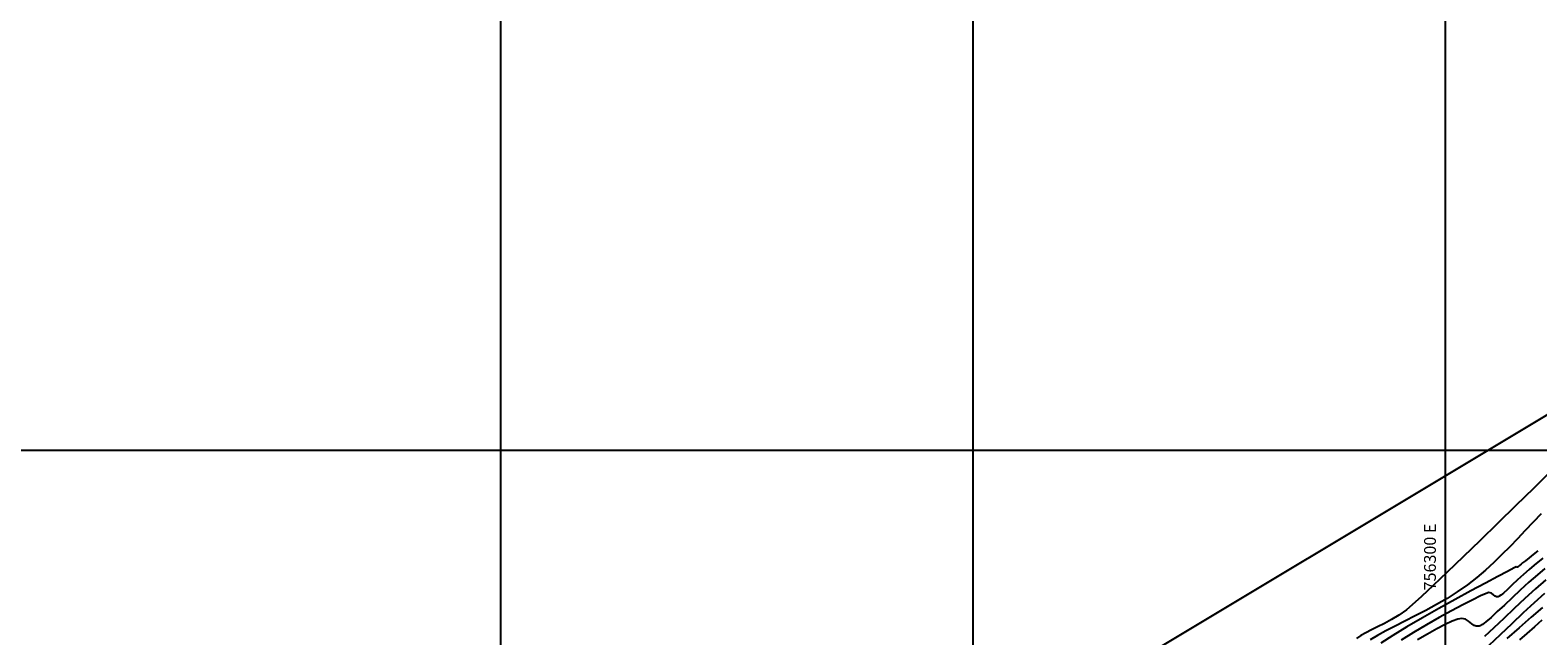
# Model space of a CAD drawing. Units: feet. Extents: x 755530 to 757312, y 8560349 to 8561489.
# Drawn here: x 756695 to 756855, y 8561107 to 8561171 of the extents above; entities that cross this region are included whole.
import ezdxf

# ---------------------------------------------------------------- set-up
doc = ezdxf.new("R2010")
doc.units = ezdxf.units.FT
doc.header["$LTSCALE"] = 12.7
doc.header["$MEASUREMENT"] = 0
for name, color, linetype in [('CONT-MJR', 48, 'Continuous'), ('CONT-MNR', 33, 'Continuous'), ('COORD_LIN', 8, 'Continuous'), ('COORD_TXT', 7, 'Continuous')]:
    doc.layers.add(name, color=color, linetype=linetype)
doc.styles.add('L60', font='simplex', dxfattribs={"height": 5})

msp = doc.modelspace()

# ---------------------------------------------------------------- linework, layer by layer
msp.add_lwpolyline([(756952.3, 8561043.8), (756604.43, 8560835.22), (756540.6, 8560941.67), (756888.47, 8561150.25)], close=True)
at = {"layer": 'CONT-MJR'}
for p, q in [((756856.15, 8561124.62, 1170), (756854.38, 8561122.88, 1170)), ((756854.38, 8561122.88, 1170), (756852.52, 8561121.06, 1170)), ((756852.52, 8561121.06, 1170), (756850.62, 8561119.21, 1170)), ((756850.62, 8561119.21, 1170), (756848.75, 8561117.38, 1170)), ((756848.75, 8561117.38, 1170), (756846.95, 8561115.63, 1170)), ((756846.95, 8561115.63, 1170), (756845.27, 8561114.02, 1170)), ((756843.78, 8561112.6, 1170), (756842.53, 8561111.43, 1170)), ((756845.27, 8561114.02, 1170), (756843.78, 8561112.6, 1170)), ((756855.69, 8561113.19, 1175), (756854.6, 8561112.24, 1175)), ((756842.53, 8561111.43, 1170), (756841.56, 8561110.56, 1170)), ((756853.47, 8561111.23, 1175), (756852.35, 8561110.17, 1175)), ((756854.6, 8561112.24, 1175), (756853.47, 8561111.23, 1175)), ((756840.15, 8561109.48, 1170), (756839.36, 8561109, 1170)), ((756840.94, 8561110.04, 1170), (756840.15, 8561109.48, 1170)), ((756841.56, 8561110.56, 1170), (756840.94, 8561110.04, 1170)), ((756852.35, 8561110.17, 1175), (756851.24, 8561109.13, 1175)), ((756837.23, 8561107.9, 1170), (756836.63, 8561107.6, 1170)), ((756837.89, 8561108.22, 1170), (756837.23, 8561107.9, 1170)), ((756838.61, 8561108.58, 1170), (756837.89, 8561108.22, 1170)), ((756839.36, 8561109, 1170), (756838.61, 8561108.58, 1170)), ((756850.19, 8561108.12, 1175), (756849.2, 8561107.21, 1175)), ((756851.24, 8561109.13, 1175), (756850.19, 8561108.12, 1175)), ((756836.11, 8561107.31, 1170), (756835.67, 8561107.01, 1170)), ((756836.63, 8561107.6, 1170), (756836.11, 8561107.31, 1170))]:
    msp.add_line(p, q, dxfattribs=at)
at = {"layer": 'CONT-MNR'}
for p, q in [((756854.36, 8561119.29, 1171), (756853.52, 8561118.41, 1171)), ((756855.21, 8561120.18, 1171), (756854.36, 8561119.29, 1171)), ((756852.7, 8561117.55, 1171), (756851.88, 8561116.7, 1171)), ((756853.52, 8561118.41, 1171), (756852.7, 8561117.55, 1171)), ((756851.05, 8561115.87, 1171), (756850.2, 8561115.05, 1171)), ((756851.88, 8561116.7, 1171), (756851.05, 8561115.87, 1171)), ((756854.37, 8561115.88, 1172), (756853.92, 8561115.52, 1172)), ((756854.86, 8561116.28, 1172), (756854.37, 8561115.88, 1172)), ((756849.31, 8561114.24, 1171), (756848.38, 8561113.45, 1171)), ((756850.2, 8561115.05, 1171), (756849.31, 8561114.24, 1171)), ((756852.33, 8561114.46, 1172), (756851.65, 8561114.1, 1172)), ((756852.57, 8561114.58, 1172), (756852.33, 8561114.46, 1172)), ((756852.63, 8561114.56, 1172), (756852.57, 8561114.58, 1172)), ((756852.69, 8561114.53, 1172), (756852.63, 8561114.56, 1172)), ((756852.76, 8561114.59, 1172), (756852.69, 8561114.53, 1172)), ((756852.9, 8561114.72, 1172), (756852.76, 8561114.59, 1172)), ((756853.08, 8561114.87, 1172), (756852.9, 8561114.72, 1172)), ((756853.24, 8561115, 1172), (756853.08, 8561114.87, 1172)), ((756853.53, 8561115.22, 1172), (756853.24, 8561115, 1172)), ((756853.95, 8561114.31, 1173), (756853.32, 8561113.76, 1173)), ((756853.92, 8561115.52, 1172), (756853.53, 8561115.22, 1172)), ((756854.48, 8561114.75, 1173), (756853.95, 8561114.31, 1173)), ((756855.39, 8561115.49, 1173), (756854.48, 8561114.75, 1173)), ((756855.61, 8561114.4, 1174), (756854.82, 8561113.75, 1174)), ((756847.39, 8561112.67, 1171), (756846.33, 8561111.93, 1171)), ((756848.38, 8561113.45, 1171), (756847.39, 8561112.67, 1171)), ((756849.3, 8561112.86, 1172), (756847.77, 8561112.03, 1172)), ((756850.62, 8561113.56, 1172), (756849.3, 8561112.86, 1172)), ((756851.65, 8561114.1, 1172), (756850.62, 8561113.56, 1172)), ((756852.14, 8561112.66, 1173), (756851.64, 8561112.18, 1173)), ((756852.71, 8561113.2, 1173), (756852.14, 8561112.66, 1173)), ((756853.32, 8561113.76, 1173), (756852.71, 8561113.2, 1173)), ((756853.89, 8561112.95, 1174), (756852.98, 8561112.12, 1174)), ((756854.82, 8561113.75, 1174), (756853.89, 8561112.95, 1174)), ((756845.24, 8561111.23, 1171), (756844.11, 8561110.58, 1171)), ((756846.1, 8561111.12, 1172), (756844.37, 8561110.16, 1172)), ((756846.33, 8561111.93, 1171), (756845.24, 8561111.23, 1171)), ((756847.77, 8561112.03, 1172), (756846.1, 8561111.12, 1172)), ((756847.96, 8561111.09, 1173), (756846.92, 8561110.57, 1173)), ((756848.8, 8561111.5, 1173), (756847.96, 8561111.09, 1173)), ((756849.38, 8561111.76, 1173), (756848.8, 8561111.5, 1173)), ((756849.67, 8561111.85, 1173), (756849.38, 8561111.76, 1173)), ((756849.94, 8561111.78, 1173), (756849.67, 8561111.85, 1173)), ((756850.16, 8561111.62, 1173), (756849.94, 8561111.78, 1173)), ((756850.33, 8561111.49, 1173), (756850.16, 8561111.62, 1173)), ((756850.48, 8561111.42, 1173), (756850.33, 8561111.49, 1173)), ((756850.58, 8561111.41, 1173), (756850.48, 8561111.42, 1173)), ((756850.64, 8561111.41, 1173), (756850.58, 8561111.41, 1173)), ((756850.67, 8561111.42, 1173), (756850.64, 8561111.41, 1173)), ((756850.76, 8561111.46, 1173), (756850.67, 8561111.42, 1173)), ((756850.93, 8561111.57, 1173), (756850.76, 8561111.46, 1173)), ((756851.2, 8561111.79, 1173), (756850.93, 8561111.57, 1173)), ((756851.64, 8561112.18, 1173), (756851.2, 8561111.79, 1173)), ((756852.12, 8561111.31, 1174), (756851.31, 8561110.54, 1174)), ((756852.98, 8561112.12, 1174), (756852.12, 8561111.31, 1174)), ((756855.57, 8561111.77, 1176), (756854.48, 8561110.78, 1176)), ((756841.87, 8561109.38, 1171), (756840.78, 8561108.83, 1171)), ((756842.98, 8561109.96, 1171), (756841.87, 8561109.38, 1171)), ((756844.37, 8561110.16, 1172), (756842.64, 8561109.18, 1172)), ((756844.11, 8561110.58, 1171), (756842.98, 8561109.96, 1171)), ((756845.73, 8561109.94, 1173), (756844.42, 8561109.23, 1173)), ((756846.92, 8561110.57, 1173), (756845.73, 8561109.94, 1173)), ((756850.56, 8561109.84, 1174), (756849.91, 8561109.23, 1174)), ((756851.31, 8561110.54, 1174), (756850.56, 8561109.84, 1174)), ((756853.31, 8561109.7, 1176), (756852.1, 8561108.56, 1176)), ((756854.48, 8561110.78, 1176), (756853.31, 8561109.7, 1176)), ((756855.34, 8561110.29, 1177), (756854.13, 8561109.24, 1177)), ((756838.77, 8561107.81, 1171), (756837.89, 8561107.33, 1171)), ((756839.74, 8561108.31, 1171), (756838.77, 8561107.81, 1171)), ((756840.99, 8561108.22, 1172), (756839.5, 8561107.31, 1172)), ((756840.78, 8561108.83, 1171), (756839.74, 8561108.31, 1171)), ((756842.64, 8561109.18, 1172), (756840.99, 8561108.22, 1172)), ((756843.07, 8561108.45, 1173), (756841.7, 8561107.65, 1173)), ((756844.42, 8561109.23, 1173), (756843.07, 8561108.45, 1173)), ((756844.17, 8561108.02, 1174), (756843.18, 8561107.47, 1174)), ((756845.05, 8561108.47, 1174), (756844.17, 8561108.02, 1174)), ((756845.8, 8561108.82, 1174), (756845.05, 8561108.47, 1174)), ((756846.38, 8561109.04, 1174), (756845.8, 8561108.82, 1174)), ((756846.76, 8561109.12, 1174), (756846.38, 8561109.04, 1174)), ((756847.18, 8561109.04, 1174), (756846.76, 8561109.12, 1174)), ((756847.53, 8561108.82, 1174), (756847.18, 8561109.04, 1174)), ((756847.85, 8561108.55, 1174), (756847.53, 8561108.82, 1174)), ((756848.12, 8561108.37, 1174), (756847.85, 8561108.55, 1174)), ((756848.34, 8561108.3, 1174), (756848.12, 8561108.37, 1174)), ((756848.5, 8561108.29, 1174), (756848.34, 8561108.3, 1174)), ((756848.59, 8561108.3, 1174), (756848.5, 8561108.29, 1174)), ((756848.64, 8561108.31, 1174), (756848.59, 8561108.3, 1174)), ((756848.76, 8561108.35, 1174), (756848.64, 8561108.31, 1174)), ((756848.98, 8561108.48, 1174), (756848.76, 8561108.35, 1174)), ((756849.35, 8561108.76, 1174), (756848.98, 8561108.48, 1174)), ((756849.91, 8561109.23, 1174), (756849.35, 8561108.76, 1174)), ((756852.1, 8561108.56, 1176), (756850.88, 8561107.4, 1176)), ((756852.86, 8561108.13, 1177), (756851.58, 8561107, 1177)), ((756854.13, 8561109.24, 1177), (756852.86, 8561108.13, 1177)), ((756854.5, 8561108.24, 1178), (756853.7, 8561107.54, 1178)), ((756855.29, 8561108.93, 1178), (756854.5, 8561108.24, 1178)), ((756837.89, 8561107.33, 1171), (756837.12, 8561106.86, 1171)), ((756839.5, 8561107.31, 1172), (756838.23, 8561106.49, 1172)), ((756841.7, 8561107.65, 1173), (756840.38, 8561106.82, 1173)), ((756843.18, 8561107.47, 1174), (756842.12, 8561106.84, 1174)), ((756850.88, 8561107.4, 1176), (756849.67, 8561106.26, 1176)), ((756853.7, 8561107.54, 1178), (756852.9, 8561106.84, 1178))]:
    msp.add_line(p, q, dxfattribs=at)
at = {"layer": 'COORD_LIN'}
for p, q in [((756745.03, 8561226.89), (756745.03, 8560526.89)), ((756795.03, 8561226.89), (756795.03, 8560526.89)), ((756845.03, 8561226.89), (756845.03, 8560526.89)), ((757195.03, 8561126.89), (755995.03, 8561126.89))]:
    msp.add_line(p, q, dxfattribs=at)

# ---------------------------------------------------------------- texts
at = {"layer": 'COORD_TXT', "style": 'L60'}
msp.add_text('756300 E', height=1.25, rotation=90, dxfattribs=at).set_placement((756844.06, 8561112.09))

doc.saveas('drawing.dxf')
